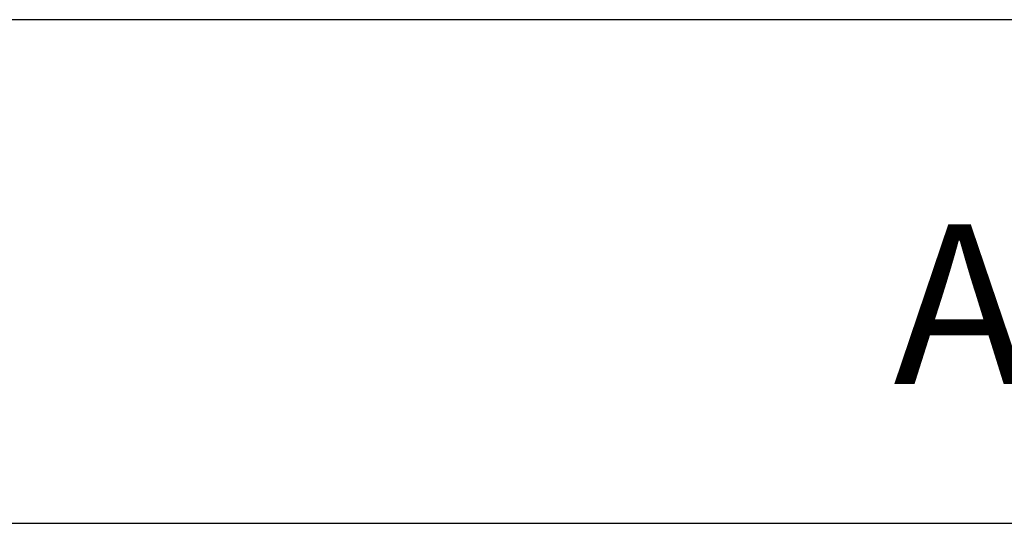
# Model space of a CAD drawing. Units: millimetres. Extents: x -5 to 589, y -7 to 413.
# Drawn here: x 146 to 167, y 255 to 266 of the extents above; entities that cross this region are included whole.
import ezdxf

# ---------------------------------------------------------------- set-up
doc = ezdxf.new("R2010")
doc.units = ezdxf.units.MM
doc.layers.add('1', color=7, linetype='Continuous')
doc.styles.add('CONVERTER_11', font='txt.shx', dxfattribs={"width": 0.9})
doc.dimstyles.new('ME10_DIM_33', dxfattribs={"dimtxt": 21, "dimasz": 21, "dimexe": 12, "dimexo": 0, "dimgap": 12, "dimtad": 1, "dimdsep": 46, "dimtxsty": 'CONVERTER_11', "dimsah": 1, "dimcen": 0.09, "dimclrd": 2, "dimclre": 2, "dimclrt": 3, "dimadec": 0, "dimazin": 0, "dimtfac": 1, "dimtdec": 4, "dimtix": 1, "dimtmove": 0, "dimatfit": 3, "dimfxl": 0, "dimtolj": 1, "dimtzin": 0, "dimarcsym": 0})

# ---------------------------------------------------------------- blocks, each defined once
blk = doc.blocks.new('rueckwand_bg66_freistehend__57', base_point=(297, 1594.75))
at = {"color": 1, "linetype": 'Continuous'}
blk.add_line((1762.06, 1594.75), (481.94, 1594.75), dxfattribs=at)
blk = doc.blocks.new('verkleidung_umluft_bg66_freistehend_an-li_kacontroller_re__74', base_point=(297, 1592.25))
blk.add_blockref('rueckwand_bg66_freistehend__57', (297, 1594.75))
blk = doc.blocks.new('*D141')
at = {"layer": '1', "color": 2, "linetype": 'Continuous'}
for p, q in [((307, 1598.75), (307, 1516.58)), ((1937, 1598.75), (1937, 1516.58)), ((307, 1528.58), (1937, 1528.58))]:
    blk.add_line(p, q, dxfattribs=at)
at = {"layer": '1', "color": 2}
for points in [[(328, 1531.35), (328, 1525.82), (307, 1528.58)], [(1916, 1525.82), (1916, 1531.35), (1937, 1528.58)]]:
    blk.add_solid(points, dxfattribs=at)
at = {"layer": '1', "color": 3, "insert": (987.92, 1546.88), "char_height": 21, "attachment_point": 7, "rotation": 0.0001, "line_spacing_factor": 0.60024, "style": 'CONVERTER_11'}
blk.add_mtext('\\C3;Ansaugblende=\\C3;1630', dxfattribs=at)
blk = doc.blocks.new('Vorderansicht1', base_point=(1122, 1896))
blk.add_blockref('verkleidung_umluft_bg66_freistehend_an-li_kacontroller_re__74', (297, 1592.25))
at = {"layer": '1'}
dim = blk.add_linear_dim(base=(307, 1528.584), p1=(1937, 1598.75), p2=(307, 1598.75), dimstyle='ME10_DIM_33', override={"dimpost": 'Ansaugblende=<>'}, dxfattribs=at)
dim.commit()
dim.dimension.update_dxf_attribs({"geometry": '*D141', "text_midpoint": (1122, 1554.234), "text_rotation": 0.00014})

msp = doc.modelspace()

# ---------------------------------------------------------------- block references
at = {"xscale": 0.1666666666666667, "yscale": 0.1666666666666667, "zscale": 0.1666666666666667}
msp.add_blockref('Vorderansicht1', (187, 316), dxfattribs=at)

doc.saveas('drawing.dxf')
